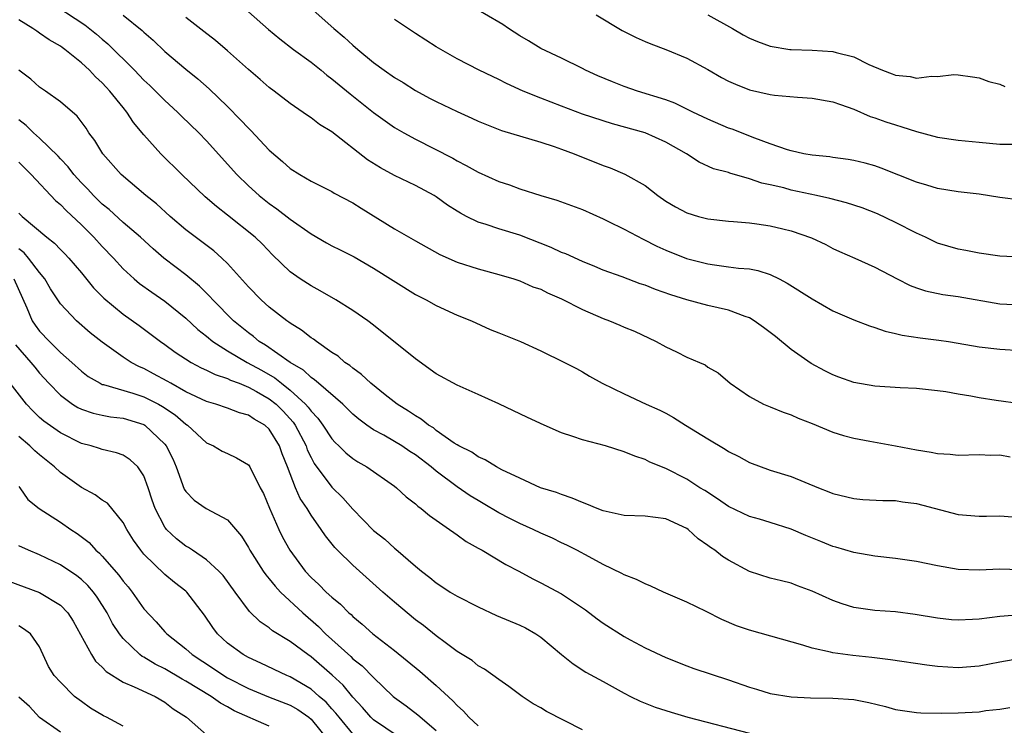
# Model space of a CAD drawing. Units: inches. Extents: x 2565000 to 2568000, y 1554000 to 1557000.
# Drawn here: x 2565183 to 2565277, y 1554874 to 1554942 of the extents above; entities that cross this region are included whole.
import ezdxf

# ---------------------------------------------------------------- set-up
doc = ezdxf.new("R2010")
doc.units = ezdxf.units.IN
doc.header["$MEASUREMENT"] = 0
doc.layers.add('LD25651554_2ft', color=181, linetype='Continuous')

msp = doc.modelspace()

# ---------------------------------------------------------------- linework, layer by layer
at = {"layer": 'LD25651554_2ft'}
for points, elevation in [([(2565185.737, 1554943.737), (2565189.344, 1554941.344), (2565190.446, 1554940.445), (2565191, 1554939.968), (2565191.542, 1554939.542), (2565194.084, 1554937), (2565195, 1554936.049), (2565195.549, 1554935.549), (2565196.117, 1554935), (2565197, 1554934.104), (2565198.216, 1554933), (2565198.602, 1554932.602), (2565200.256, 1554931), (2565201, 1554930.225), (2565203.899, 1554927), (2565205, 1554925.938), (2565206.025, 1554925), (2565207, 1554924.235), (2565207.737, 1554923.737), (2565209, 1554922.745), (2565211, 1554921.317), (2565212.471, 1554920.471), (2565213, 1554920.183), (2565213.798, 1554919.798), (2565215.12, 1554919.12), (2565217, 1554918.026), (2565221, 1554915.524), (2565221.341, 1554915.341), (2565222.042, 1554915), (2565223, 1554914.447), (2565225, 1554913.533), (2565226.363, 1554913), (2565228.17, 1554912.17), (2565229, 1554911.855), (2565231.054, 1554911), (2565233, 1554910.101), (2565235.298, 1554909), (2565236.427, 1554908.427), (2565237, 1554908.101), (2565237.682, 1554907.682), (2565238.882, 1554907), (2565241, 1554905.978), (2565243.094, 1554905), (2565244.427, 1554904.427), (2565245, 1554904.138), (2565245.738, 1554903.738), (2565246.867, 1554903), (2565249, 1554901.667), (2565250.678, 1554900.678), (2565251, 1554900.465), (2565251.992, 1554899.992), (2565253, 1554899.418), (2565255, 1554898.694), (2565257, 1554898.076), (2565259.608, 1554897), (2565260.616, 1554896.616), (2565261, 1554896.437), (2565263, 1554895.949), (2565263.874, 1554895.874), (2565265.774, 1554895.774), (2565267, 1554895.759), (2565267.657, 1554895.657), (2565269, 1554895.494), (2565273, 1554894.442), (2565275, 1554894.282), (2565275.722, 1554894.277), (2565277, 1554894.318), (2565279, 1554894.15)], 7818), ([(2565205, 1554942.597), (2565206.92, 1554940.92), (2565208.011, 1554940.012), (2565209.335, 1554939), (2565211, 1554937.776), (2565211.968, 1554937), (2565212.527, 1554936.527), (2565213, 1554936.186), (2565214.735, 1554934.735), (2565217, 1554932.958), (2565219, 1554931.522), (2565219.89, 1554931), (2565221, 1554930.388), (2565224.574, 1554928.574), (2565225, 1554928.312), (2565225.868, 1554927.868), (2565227, 1554927.22), (2565229, 1554926.344), (2565230.009, 1554926.009), (2565231, 1554925.637), (2565233, 1554924.997), (2565234.562, 1554924.562), (2565237, 1554923.659), (2565239, 1554922.772), (2565239.444, 1554922.556), (2565241, 1554921.772), (2565242.803, 1554920.803), (2565244.143, 1554920.143), (2565245, 1554919.754), (2565246.971, 1554918.971), (2565249, 1554918.441), (2565249.66, 1554918.34), (2565251, 1554918.178), (2565251.963, 1554918.037), (2565253, 1554917.964), (2565253.811, 1554917.811), (2565255, 1554917.416), (2565255.846, 1554917), (2565256.601, 1554916.601), (2565259, 1554915.087), (2565261, 1554913.957), (2565263, 1554913.076), (2565264.495, 1554912.495), (2565265, 1554912.343), (2565265.994, 1554911.994), (2565267, 1554911.782), (2565267.615, 1554911.615), (2565269.354, 1554911.354), (2565271.135, 1554911.135), (2565272.071, 1554911), (2565273, 1554910.86), (2565275, 1554910.513), (2565277, 1554910.279), (2565279, 1554910.162)], 7812), ([(2565210.923, 1554943), (2565213.195, 1554941), (2565214.178, 1554940.178), (2565215, 1554939.414), (2565215.475, 1554939), (2565217, 1554937.741), (2565217.993, 1554937), (2565219, 1554936.308), (2565219.818, 1554935.818), (2565221, 1554935.064), (2565222.337, 1554934.337), (2565223, 1554934), (2565225, 1554933.062), (2565226.419, 1554932.419), (2565227, 1554932.137), (2565229.236, 1554931.236), (2565233, 1554930.118), (2565234.294, 1554929.707), (2565235, 1554929.454), (2565236.201, 1554929), (2565239, 1554927.865), (2565239.645, 1554927.645), (2565241.058, 1554927.058), (2565243, 1554925.958), (2565244.212, 1554925), (2565245, 1554924.457), (2565245.903, 1554923.903), (2565247, 1554923.335), (2565248.118, 1554923), (2565249, 1554922.765), (2565251, 1554922.54), (2565251.485, 1554922.515), (2565253, 1554922.389), (2565253.703, 1554922.297), (2565255, 1554922.106), (2565256.199, 1554921.801), (2565257, 1554921.618), (2565258.944, 1554920.944), (2565260.304, 1554920.304), (2565261, 1554919.929), (2565261.634, 1554919.634), (2565263.095, 1554919), (2565265, 1554918.147), (2565267.148, 1554917), (2565268.384, 1554916.384), (2565269, 1554916.161), (2565269.867, 1554915.867), (2565271.516, 1554915.516), (2565273, 1554915.316), (2565277, 1554914.617), (2565279, 1554914.535)], 7810), ([(2565279, 1554924.557), (2565277, 1554924.802), (2565275, 1554925.143), (2565273, 1554925.356), (2565271, 1554925.663), (2565269.994, 1554925.994), (2565269, 1554926.271), (2565265.625, 1554927.625), (2565265, 1554927.84), (2565264.099, 1554928.099), (2565263, 1554928.36), (2565262.462, 1554928.462), (2565261, 1554928.649), (2565260.701, 1554928.701), (2565259, 1554928.864), (2565258.22, 1554929), (2565257, 1554929.265), (2565256.632, 1554929.367), (2565255, 1554929.941), (2565253.514, 1554930.486), (2565251.341, 1554931.341), (2565251, 1554931.459), (2565249, 1554932.304), (2565248.541, 1554932.541), (2565247.566, 1554933), (2565245.854, 1554933.854), (2565245, 1554934.167), (2565242.266, 1554935), (2565241, 1554935.446), (2565239.886, 1554935.886), (2565238.474, 1554936.474), (2565237.306, 1554937), (2565237, 1554937.166), (2565235, 1554938.153), (2565233, 1554939.098), (2565231.83, 1554939.83), (2565231, 1554940.301), (2565229.925, 1554941), (2565229.381, 1554941.38), (2565229, 1554941.609), (2565227, 1554942.771)], 7806), ([(2565238.316, 1554942.316), (2565240.806, 1554940.806), (2565242.138, 1554940.138), (2565243, 1554939.767), (2565243.539, 1554939.539), (2565245, 1554939.002), (2565247, 1554938.165), (2565249, 1554937.062), (2565250.311, 1554936.311), (2565251, 1554935.958), (2565251.655, 1554935.655), (2565253, 1554935.131), (2565255, 1554934.663), (2565255.39, 1554934.61), (2565257.592, 1554934.408), (2565259, 1554934.342), (2565261, 1554933.988), (2565261.708, 1554933.708), (2565263, 1554933.263), (2565264.576, 1554932.576), (2565265, 1554932.453), (2565266.065, 1554932.065), (2565267, 1554931.758), (2565267.594, 1554931.594), (2565269, 1554931.124), (2565271, 1554930.603), (2565273, 1554930.3), (2565275, 1554930.106), (2565277, 1554929.933), (2565279, 1554929.932)], 7804), ([(2565249, 1554942.309), (2565251.39, 1554941), (2565252.41, 1554940.41), (2565253, 1554940.092), (2565253.769, 1554939.769), (2565255, 1554939.323), (2565256.869, 1554939), (2565257, 1554938.979), (2565259, 1554938.915), (2565261, 1554938.793), (2565261.302, 1554938.698), (2565263, 1554938.278), (2565264.435, 1554937.565), (2565265.75, 1554937), (2565266.665, 1554936.665), (2565267, 1554936.518), (2565268.391, 1554936.391), (2565269, 1554936.241), (2565270.442, 1554936.442), (2565271, 1554936.403), (2565272.583, 1554936.583), (2565273, 1554936.566), (2565274.374, 1554936.374), (2565275, 1554936.267), (2565275.929, 1554935.929), (2565277, 1554935.659), (2565277.45, 1554935.45)], 7802), ([(2565278.886, 1554889.114), (2565277, 1554889.197), (2565275, 1554889.104), (2565273, 1554889.159), (2565271, 1554889.519), (2565269, 1554889.94), (2565267, 1554890.228), (2565265, 1554890.45), (2565263, 1554890.776), (2565261.286, 1554891.286), (2565261, 1554891.354), (2565259.841, 1554891.841), (2565258.416, 1554892.416), (2565257, 1554893.038), (2565255, 1554893.665), (2565253.975, 1554893.975), (2565253, 1554894.249), (2565251, 1554895.192), (2565249.938, 1554895.938), (2565248.723, 1554896.723), (2565248.252, 1554897), (2565247, 1554897.805), (2565245, 1554898.823), (2565243.446, 1554899.446), (2565243, 1554899.703), (2565242.006, 1554900.006), (2565241, 1554900.439), (2565239.213, 1554901), (2565237, 1554901.584), (2565236.091, 1554901.909), (2565235, 1554902.27), (2565233.332, 1554903), (2565231.735, 1554903.735), (2565229, 1554905.026), (2565227, 1554905.945), (2565225, 1554906.824), (2565223, 1554907.924), (2565221, 1554909.359), (2565217, 1554912.589), (2565216.447, 1554913), (2565215, 1554913.98), (2565213.371, 1554915), (2565211.873, 1554915.873), (2565211, 1554916.342), (2565209.974, 1554917), (2565209, 1554917.682), (2565207.312, 1554919.312), (2565206.338, 1554920.338), (2565205.664, 1554921), (2565203, 1554923.128), (2565201.931, 1554923.931), (2565200.856, 1554924.856), (2565198.632, 1554927), (2565196.625, 1554929), (2565195, 1554930.814), (2565194.004, 1554932.004), (2565193.363, 1554933), (2565193, 1554933.422), (2565191.728, 1554935), (2565191.369, 1554935.369), (2565191, 1554935.789), (2565190.362, 1554936.362), (2565189.776, 1554937), (2565189, 1554937.725), (2565187.42, 1554939), (2565187.17, 1554939.17), (2565187, 1554939.308), (2565185.906, 1554939.906), (2565185, 1554940.57), (2565184.733, 1554940.733), (2565184.36, 1554941), (2565183, 1554941.846)], 7820), ([(2565193, 1554942.291), (2565194.827, 1554940.827), (2565195, 1554940.648), (2565195.876, 1554939.876), (2565197, 1554938.799), (2565199, 1554937.112), (2565200.172, 1554936.172), (2565201.233, 1554935.233), (2565203, 1554933.53), (2565204.26, 1554932.26), (2565205, 1554931.446), (2565205.231, 1554931.23), (2565207, 1554929.349), (2565208.266, 1554928.266), (2565209, 1554927.599), (2565209.922, 1554927), (2565211, 1554926.358), (2565213, 1554925.368), (2565213.23, 1554925.23), (2565215, 1554924.31), (2565215.797, 1554923.797), (2565219, 1554921.818), (2565221, 1554920.642), (2565223.333, 1554919.333), (2565225, 1554918.611), (2565227, 1554917.962), (2565229, 1554917.421), (2565230.438, 1554917), (2565231, 1554916.814), (2565232.263, 1554916.263), (2565233, 1554916.011), (2565233.66, 1554915.66), (2565235, 1554915.095), (2565237, 1554914.084), (2565239, 1554913.211), (2565239.579, 1554913), (2565240.587, 1554912.587), (2565241, 1554912.394), (2565241.998, 1554911.998), (2565244.077, 1554911), (2565245, 1554910.489), (2565246.025, 1554910.025), (2565247, 1554909.517), (2565248.226, 1554909), (2565248.759, 1554908.759), (2565249, 1554908.562), (2565250.007, 1554908.007), (2565251.147, 1554907), (2565253, 1554905.731), (2565254.336, 1554905), (2565255, 1554904.75), (2565256.233, 1554904.233), (2565257, 1554903.992), (2565257.672, 1554903.672), (2565259, 1554903.149), (2565261, 1554902.32), (2565262.016, 1554902.016), (2565263, 1554901.75), (2565264.543, 1554901.456), (2565267, 1554901.02), (2565269, 1554900.624), (2565270.404, 1554900.404), (2565271, 1554900.268), (2565272.222, 1554900.222), (2565273, 1554900.126), (2565275, 1554900.188), (2565276.122, 1554900.122), (2565277, 1554900.146), (2565277.969, 1554899.969)], 7816), ([(2565278.971, 1554905.028), (2565276.65, 1554905.35), (2565275, 1554905.623), (2565274.219, 1554905.781), (2565273, 1554905.974), (2565271.812, 1554906.188), (2565271, 1554906.29), (2565269, 1554906.497), (2565267.433, 1554906.567), (2565265, 1554906.734), (2565263, 1554907.076), (2565261.578, 1554907.578), (2565261, 1554907.8), (2565260.207, 1554908.207), (2565258.912, 1554908.912), (2565257, 1554910.252), (2565255.497, 1554911.497), (2565254.354, 1554912.354), (2565253.444, 1554913), (2565253, 1554913.274), (2565252.6, 1554913.4), (2565251, 1554914.018), (2565249, 1554914.45), (2565247, 1554914.986), (2565245.479, 1554915.479), (2565243.994, 1554915.994), (2565243, 1554916.398), (2565242.537, 1554916.537), (2565240.801, 1554917.199), (2565239, 1554917.848), (2565238.197, 1554918.197), (2565237, 1554918.66), (2565235.4, 1554919.4), (2565235, 1554919.542), (2565234.016, 1554920.016), (2565231, 1554921.199), (2565229, 1554921.804), (2565227.794, 1554922.206), (2565227, 1554922.435), (2565225.882, 1554923), (2565225.306, 1554923.306), (2565225, 1554923.49), (2565224.088, 1554924.087), (2565223, 1554924.875), (2565222.795, 1554925), (2565221, 1554925.954), (2565219, 1554926.912), (2565217.644, 1554927.644), (2565216.419, 1554928.419), (2565213, 1554931.09), (2565211.806, 1554931.806), (2565211, 1554932.44), (2565210.66, 1554932.66), (2565209, 1554933.804), (2565207.481, 1554935), (2565207, 1554935.352), (2565206.128, 1554936.128), (2565205, 1554937.074), (2565203, 1554938.86), (2565201.851, 1554939.851), (2565200.73, 1554940.73), (2565199, 1554942.045)], 7814), ([(2565279, 1554919.099), (2565277, 1554919.171), (2565275, 1554919.472), (2565273.728, 1554919.728), (2565273, 1554919.851), (2565271, 1554920.447), (2565270.619, 1554920.619), (2565269.859, 1554921), (2565269, 1554921.393), (2565267, 1554922.42), (2565265.252, 1554923.252), (2565263.806, 1554923.806), (2565262.295, 1554924.295), (2565260.707, 1554924.707), (2565259.434, 1554925), (2565257, 1554925.525), (2565256.279, 1554925.721), (2565255, 1554926.018), (2565254.188, 1554926.188), (2565253, 1554926.61), (2565251.136, 1554927.136), (2565251, 1554927.189), (2565249.568, 1554927.568), (2565248.191, 1554928.191), (2565246.961, 1554929), (2565245, 1554930.123), (2565243.02, 1554931), (2565239.877, 1554931.877), (2565237, 1554932.807), (2565235, 1554933.546), (2565233, 1554934.323), (2565231.324, 1554935), (2565229.723, 1554935.723), (2565229, 1554936.115), (2565228.39, 1554936.39), (2565227.119, 1554937), (2565225, 1554938.093), (2565223, 1554939.247), (2565221, 1554940.521), (2565219, 1554941.879)], 7808), ([(2565279, 1554884.829), (2565277, 1554884.669), (2565275, 1554884.397), (2565274.357, 1554884.357), (2565273, 1554884.293), (2565272.348, 1554884.348), (2565271, 1554884.492), (2565268.862, 1554884.862), (2565267, 1554885.09), (2565265, 1554885.225), (2565263, 1554885.528), (2565261.872, 1554885.871), (2565261, 1554886.19), (2565259, 1554887.099), (2565257.596, 1554887.596), (2565257, 1554887.845), (2565256.059, 1554888.059), (2565255, 1554888.33), (2565253, 1554888.958), (2565251, 1554890.04), (2565250.415, 1554890.415), (2565249.69, 1554891), (2565249.265, 1554891.265), (2565249, 1554891.475), (2565248.092, 1554892.092), (2565247.128, 1554893), (2565247, 1554893.089), (2565245, 1554894.01), (2565243, 1554894.264), (2565241, 1554894.328), (2565239, 1554894.776), (2565238.409, 1554895), (2565237.424, 1554895.424), (2565237, 1554895.582), (2565236.005, 1554896.005), (2565235, 1554896.331), (2565234.528, 1554896.528), (2565232.976, 1554897), (2565231, 1554897.907), (2565229.277, 1554898.723), (2565228.755, 1554899), (2565227.681, 1554899.682), (2565227, 1554899.956), (2565226.399, 1554900.399), (2565225.174, 1554901), (2565225, 1554901.103), (2565224.719, 1554901.281), (2565223, 1554902.494), (2565222.722, 1554902.722), (2565222.247, 1554903), (2565221.564, 1554903.564), (2565221, 1554903.87), (2565220.343, 1554904.343), (2565219.264, 1554905), (2565218.09, 1554905.91), (2565216.728, 1554907), (2565215.85, 1554907.85), (2565215, 1554908.438), (2565214.706, 1554908.706), (2565214.254, 1554909), (2565213.591, 1554909.59), (2565213, 1554909.965), (2565211.523, 1554911), (2565211.231, 1554911.232), (2565211, 1554911.374), (2565210.099, 1554912.099), (2565209, 1554912.768), (2565208.872, 1554912.873), (2565208.674, 1554913), (2565207, 1554914.286), (2565206.225, 1554915), (2565205, 1554916.256), (2565203, 1554918.471), (2565202.452, 1554919), (2565201.689, 1554919.689), (2565199, 1554921.719), (2565197.493, 1554923), (2565196.189, 1554924.189), (2565195.181, 1554925), (2565192.828, 1554927), (2565191.05, 1554929), (2565190.28, 1554930.28), (2565189.732, 1554931), (2565189.446, 1554931.446), (2565188.598, 1554932.598), (2565187, 1554933.978), (2565185.561, 1554935), (2565185, 1554935.381), (2565184.154, 1554936.154), (2565183, 1554937.01)], 7822), ([(2565279, 1554880.619), (2565277, 1554880.289), (2565275, 1554879.884), (2565273, 1554879.721), (2565271, 1554879.857), (2565269.983, 1554879.983), (2565266.508, 1554880.508), (2565264.719, 1554880.719), (2565262.907, 1554880.907), (2565261, 1554881.179), (2565260.756, 1554881.243), (2565259, 1554881.624), (2565258.106, 1554881.894), (2565253, 1554883.338), (2565251.759, 1554883.759), (2565250.366, 1554884.366), (2565248.861, 1554885.138), (2565247, 1554886.019), (2565244.754, 1554887), (2565243.556, 1554887.556), (2565243, 1554887.773), (2565242.192, 1554888.193), (2565241, 1554888.635), (2565240.781, 1554888.781), (2565239, 1554889.649), (2565237.643, 1554890.358), (2565236.473, 1554891), (2565235.5, 1554891.5), (2565235, 1554891.715), (2565234.149, 1554892.149), (2565233, 1554892.657), (2565232.294, 1554893), (2565231, 1554893.571), (2565230.036, 1554894.036), (2565229, 1554894.587), (2565227.497, 1554895.497), (2565227, 1554895.775), (2565226.235, 1554896.235), (2565225, 1554897.066), (2565223, 1554898.574), (2565222.5, 1554899), (2565221, 1554900.156), (2565220.48, 1554900.48), (2565219.715, 1554901), (2565219, 1554901.438), (2565217.974, 1554902.026), (2565217, 1554902.55), (2565216.346, 1554903), (2565215.573, 1554903.573), (2565215, 1554904.057), (2565214.531, 1554904.531), (2565214.034, 1554905), (2565211.721, 1554907), (2565211.345, 1554907.345), (2565211, 1554907.555), (2565210.266, 1554908.266), (2565209.011, 1554909), (2565206.65, 1554910.65), (2565206.047, 1554911), (2565205.478, 1554911.478), (2565205, 1554911.829), (2565203.588, 1554913), (2565201.607, 1554915), (2565201.321, 1554915.321), (2565200.316, 1554916.316), (2565199, 1554917.385), (2565198.094, 1554918.094), (2565196.889, 1554919), (2565195.878, 1554919.878), (2565194.662, 1554921), (2565193, 1554922.427), (2565191.655, 1554923.654), (2565191, 1554924.179), (2565190.157, 1554925), (2565189.611, 1554925.611), (2565189, 1554926.221), (2565188.285, 1554927), (2565187.737, 1554927.737), (2565187, 1554928.509), (2565186.77, 1554928.77), (2565185, 1554930.49), (2565184.431, 1554931), (2565183.711, 1554931.711), (2565183, 1554932.25)], 7824), ([(2565183, 1554928.196), (2565184.204, 1554927), (2565186.532, 1554924.532), (2565187, 1554924.142), (2565187.551, 1554923.551), (2565189, 1554922.192), (2565190.202, 1554921), (2565191, 1554920.109), (2565192.065, 1554919), (2565193, 1554917.978), (2565194.068, 1554917), (2565194.574, 1554916.574), (2565195.738, 1554915.737), (2565197, 1554914.88), (2565199, 1554913.237), (2565200.159, 1554912.159), (2565201, 1554911.505), (2565201.6, 1554911), (2565203, 1554910.116), (2565204.877, 1554909), (2565206.255, 1554908.255), (2565207.532, 1554907.532), (2565208.172, 1554907), (2565209, 1554906.352), (2565210.47, 1554905), (2565210.723, 1554904.723), (2565211, 1554904.321), (2565211.656, 1554903.656), (2565212.137, 1554903), (2565213, 1554901.676), (2565213.322, 1554901.322), (2565213.677, 1554901), (2565214.338, 1554900.338), (2565215, 1554899.792), (2565215.48, 1554899.48), (2565216.334, 1554899), (2565219, 1554897.152), (2565219.198, 1554897), (2565220.129, 1554896.129), (2565221, 1554895.456), (2565221.226, 1554895.226), (2565221.56, 1554895), (2565222.338, 1554894.338), (2565224.281, 1554893), (2565224.69, 1554892.69), (2565225, 1554892.487), (2565225.851, 1554891.851), (2565227, 1554891.216), (2565227.129, 1554891.129), (2565227.383, 1554891), (2565229.648, 1554889.648), (2565230.904, 1554889), (2565232.256, 1554888.256), (2565233, 1554887.896), (2565235, 1554886.821), (2565237.29, 1554885.29), (2565238.422, 1554884.422), (2565239, 1554884.02), (2565241, 1554882.745), (2565241.578, 1554882.422), (2565243, 1554881.666), (2565245, 1554880.713), (2565247, 1554879.941), (2565247.688, 1554879.688), (2565251, 1554878.577), (2565253, 1554877.875), (2565253.682, 1554877.682), (2565255, 1554877.276), (2565257, 1554876.951), (2565258.861, 1554876.861), (2565261, 1554876.839), (2565263, 1554876.699), (2565264.424, 1554876.424), (2565266.033, 1554876.032), (2565267, 1554875.758), (2565269, 1554875.457), (2565269.425, 1554875.424), (2565271.385, 1554875.385), (2565273, 1554875.411), (2565275, 1554875.532), (2565275.643, 1554875.643), (2565277, 1554875.785), (2565277.934, 1554875.933)], 7826), ([(2565183, 1554923.311), (2565183.321, 1554923), (2565185.702, 1554921), (2565186.439, 1554920.439), (2565187, 1554919.82), (2565187.414, 1554919.414), (2565187.801, 1554919), (2565189, 1554917.576), (2565190.162, 1554916.163), (2565191.15, 1554915.15), (2565193, 1554913.618), (2565194.542, 1554912.542), (2565196.572, 1554911), (2565197, 1554910.707), (2565197.986, 1554909.986), (2565199.53, 1554909), (2565200.492, 1554908.492), (2565201, 1554908.272), (2565201.83, 1554907.831), (2565203, 1554907.46), (2565203.299, 1554907.299), (2565204.104, 1554907), (2565205, 1554906.642), (2565205.779, 1554906.22), (2565207, 1554905.529), (2565207.659, 1554905), (2565208.325, 1554904.325), (2565209.28, 1554903.28), (2565209.473, 1554903), (2565210.522, 1554901), (2565210.643, 1554900.643), (2565211, 1554899.888), (2565211.314, 1554899.314), (2565213, 1554897.05), (2565214.039, 1554896.039), (2565215, 1554894.93), (2565217, 1554892.898), (2565218.059, 1554892.059), (2565219, 1554891.207), (2565219.118, 1554891.118), (2565221, 1554889.477), (2565221.573, 1554889), (2565222.385, 1554888.385), (2565223, 1554887.873), (2565223.537, 1554887.537), (2565224.327, 1554887), (2565225, 1554886.593), (2565227, 1554885.57), (2565228.767, 1554884.767), (2565231, 1554883.82), (2565231.555, 1554883.555), (2565232.531, 1554883), (2565233, 1554882.683), (2565235, 1554881.009), (2565236.112, 1554880.112), (2565237.328, 1554879.328), (2565239, 1554878.433), (2565241, 1554877.322), (2565241.621, 1554877), (2565242.541, 1554876.541), (2565243.972, 1554875.972), (2565245.485, 1554875.486), (2565247.107, 1554875), (2565253, 1554873.484)], 7828), ([(2565237, 1554873.782), (2565233.545, 1554875.545), (2565233, 1554875.899), (2565232.291, 1554876.291), (2565231.225, 1554877), (2565229.959, 1554877.959), (2565229, 1554878.616), (2565227.612, 1554879.612), (2565227, 1554879.933), (2565226.443, 1554880.444), (2565225, 1554881.314), (2565223.849, 1554882.151), (2565223, 1554882.791), (2565221.778, 1554883.778), (2565221, 1554884.347), (2565219, 1554886.019), (2565217.877, 1554887), (2565215, 1554889.563), (2565213.53, 1554891), (2565213.269, 1554891.269), (2565212.387, 1554892.387), (2565211.977, 1554893), (2565211, 1554894.363), (2565210.621, 1554895), (2565209.962, 1554895.962), (2565209.527, 1554897), (2565209, 1554898.336), (2565208.758, 1554899), (2565208.248, 1554900.248), (2565207.984, 1554901), (2565207, 1554902.621), (2565206.571, 1554903), (2565205.566, 1554903.566), (2565205, 1554903.963), (2565204.164, 1554904.164), (2565203, 1554904.614), (2565201.867, 1554905), (2565201, 1554905.255), (2565199, 1554906.196), (2565197.561, 1554907), (2565197.213, 1554907.213), (2565195.925, 1554907.925), (2565195, 1554908.409), (2565194.573, 1554908.573), (2565193.78, 1554909), (2565193, 1554909.522), (2565191, 1554910.949), (2565189.844, 1554911.844), (2565188.528, 1554913), (2565187, 1554914.617), (2565186.047, 1554916.047), (2565185.511, 1554917), (2565185, 1554917.609), (2565183.952, 1554919), (2565183.508, 1554919.508), (2565183, 1554919.875)], 7830), ([(2565182.519, 1554917), (2565183.762, 1554914.238), (2565184.284, 1554913), (2565184.562, 1554912.562), (2565185, 1554911.992), (2565185.943, 1554911), (2565187, 1554909.966), (2565188.08, 1554909), (2565189, 1554908.15), (2565189.665, 1554907.665), (2565190.788, 1554907), (2565191, 1554906.899), (2565191.124, 1554906.877), (2565193.938, 1554906.062), (2565195, 1554905.713), (2565196.402, 1554905), (2565196.785, 1554904.785), (2565197.979, 1554903.979), (2565199, 1554903.1), (2565199.16, 1554903), (2565201, 1554901.286), (2565201.662, 1554901), (2565202.501, 1554900.501), (2565203, 1554900.262), (2565203.875, 1554899.875), (2565205, 1554899.179), (2565205.124, 1554899), (2565206.141, 1554897), (2565206.443, 1554896.443), (2565207.029, 1554895.029), (2565207.914, 1554893), (2565208.272, 1554892.272), (2565208.958, 1554891), (2565210.449, 1554889), (2565211, 1554888.409), (2565211.738, 1554887.738), (2565212.467, 1554887), (2565213, 1554886.503), (2565213.825, 1554885.825), (2565214.632, 1554885), (2565214.833, 1554884.833), (2565215, 1554884.655), (2565215.913, 1554883.913), (2565216.937, 1554883), (2565219, 1554881.399), (2565221.412, 1554879.412), (2565223, 1554878.041), (2565224.582, 1554876.582), (2565225, 1554876.115), (2565225.598, 1554875.598), (2565226.129, 1554875), (2565227, 1554874.167)], 7832), ([(2565182.687, 1554910.687), (2565184.167, 1554909), (2565184.534, 1554908.534), (2565185, 1554907.986), (2565185.9, 1554907), (2565187, 1554905.857), (2565188.157, 1554905), (2565188.671, 1554904.671), (2565189, 1554904.516), (2565190.125, 1554904.125), (2565191, 1554903.934), (2565191.795, 1554903.795), (2565193, 1554903.658), (2565195, 1554903.052), (2565195.083, 1554903), (2565197, 1554901.167), (2565197.138, 1554901), (2565197.752, 1554899.752), (2565198.081, 1554899), (2565198.862, 1554896.862), (2565199, 1554896.632), (2565199.803, 1554895.804), (2565200.95, 1554895), (2565203, 1554893.922), (2565204.342, 1554892.342), (2565205, 1554891.264), (2565205.135, 1554891), (2565206.419, 1554889), (2565206.66, 1554888.66), (2565207, 1554888.277), (2565207.562, 1554887.562), (2565208.089, 1554887), (2565210.201, 1554885), (2565211.706, 1554883.706), (2565212.394, 1554883), (2565214.808, 1554880.808), (2565215, 1554880.614), (2565215.916, 1554879.916), (2565217, 1554878.811), (2565218.883, 1554877), (2565219, 1554876.899), (2565220.105, 1554876.105), (2565221.24, 1554875.24), (2565223, 1554873.72)], 7834), ([(2565220.427, 1554872.427), (2565217, 1554874.753), (2565216.73, 1554875), (2565215.941, 1554875.941), (2565215, 1554876.935), (2565214.072, 1554878.072), (2565213.031, 1554879.031), (2565211, 1554880.796), (2565210.696, 1554881), (2565209, 1554882.269), (2565207.298, 1554883.298), (2565207, 1554883.564), (2565206.135, 1554884.135), (2565205.121, 1554885.121), (2565203.75, 1554887), (2565202.57, 1554888.57), (2565202.167, 1554889), (2565201, 1554890.094), (2565199.642, 1554891), (2565199.267, 1554891.267), (2565199, 1554891.404), (2565198.106, 1554892.106), (2565197.161, 1554893), (2565197.083, 1554893.083), (2565197, 1554893.208), (2565196.059, 1554895), (2565195.79, 1554895.79), (2565195.415, 1554897), (2565195, 1554898.15), (2565194.415, 1554899), (2565193.682, 1554899.682), (2565193, 1554900.129), (2565192.352, 1554900.352), (2565191, 1554900.645), (2565190.749, 1554900.749), (2565189.936, 1554901), (2565189, 1554901.239), (2565187, 1554902.256), (2565185.39, 1554903.39), (2565185, 1554903.731), (2565184.35, 1554904.35), (2565183.74, 1554905), (2565182.181, 1554907)], 7836), ([(2565215, 1554873.427), (2565213.685, 1554875), (2565213.393, 1554875.393), (2565213, 1554875.809), (2565212.442, 1554876.442), (2565211.777, 1554877), (2565211, 1554877.683), (2565209, 1554878.867), (2565208.671, 1554879), (2565206.194, 1554880.194), (2565205, 1554880.711), (2565204.488, 1554881), (2565203, 1554882.109), (2565202.03, 1554883), (2565201.593, 1554883.593), (2565200.79, 1554884.79), (2565199.101, 1554887), (2565199, 1554887.092), (2565197.917, 1554887.917), (2565197, 1554888.674), (2565195, 1554890.637), (2565194.699, 1554891), (2565193.986, 1554891.985), (2565193.353, 1554893), (2565193, 1554893.666), (2565191.512, 1554895.512), (2565191, 1554895.819), (2565190.319, 1554896.319), (2565189, 1554897.029), (2565187, 1554898.468), (2565186.431, 1554899), (2565185, 1554900.138), (2565184.534, 1554900.534), (2565184.071, 1554901), (2565183, 1554901.901)], 7838), ([(2565183, 1554897.128), (2565183.105, 1554897), (2565183.873, 1554895.874), (2565184.947, 1554895), (2565187, 1554893.697), (2565187.981, 1554893), (2565188.609, 1554892.609), (2565189.74, 1554891.74), (2565190.402, 1554891), (2565190.732, 1554890.732), (2565191, 1554890.451), (2565192.606, 1554888.606), (2565193, 1554888.057), (2565193.486, 1554887.486), (2565193.865, 1554887), (2565195, 1554885.402), (2565196.155, 1554884.155), (2565197, 1554883.191), (2565197.176, 1554883), (2565199, 1554881.563), (2565199.624, 1554881), (2565201.665, 1554879.665), (2565202.634, 1554879), (2565203, 1554878.78), (2565205, 1554877.746), (2565206.943, 1554876.943), (2565209, 1554876.148), (2565209.734, 1554875.734), (2565210.785, 1554875), (2565211, 1554874.816), (2565212.493, 1554873)], 7840), ([(2565207, 1554874.132), (2565203.626, 1554875.626), (2565203, 1554875.992), (2565202.339, 1554876.339), (2565201.434, 1554877), (2565199, 1554878.468), (2565198.652, 1554878.652), (2565197, 1554879.642), (2565196.083, 1554880.083), (2565195, 1554880.751), (2565194.831, 1554880.831), (2565194.609, 1554881), (2565193, 1554882.547), (2565192.644, 1554883), (2565191.996, 1554883.996), (2565191.483, 1554885), (2565190.519, 1554886.519), (2565190.163, 1554887), (2565189.622, 1554887.622), (2565189, 1554888.217), (2565188.567, 1554888.567), (2565187, 1554889.611), (2565185, 1554890.558), (2565183.931, 1554891), (2565183, 1554891.426)], 7842), ([(2565182.048, 1554888.048), (2565185, 1554886.961), (2565187, 1554885.731), (2565187.707, 1554885), (2565188.221, 1554884.221), (2565189.964, 1554881), (2565190.368, 1554880.368), (2565191, 1554879.788), (2565191.381, 1554879.381), (2565193, 1554878.364), (2565194.074, 1554877.926), (2565196.055, 1554877), (2565197, 1554876.436), (2565197.809, 1554875.809), (2565199.086, 1554875), (2565201, 1554873.313)], 7844), ([(2565193, 1554874.159), (2565191.419, 1554875), (2565191.134, 1554875.134), (2565189.881, 1554875.881), (2565189, 1554876.5), (2565188.332, 1554877), (2565187, 1554878.35), (2565186.408, 1554879), (2565185.867, 1554879.867), (2565185, 1554881.757), (2565184.144, 1554883), (2565183.468, 1554883.467), (2565183, 1554883.75)], 7846), ([(2565187, 1554873.565), (2565185, 1554874.987), (2565184.047, 1554876.047), (2565183, 1554876.932)], 7848)]:
    msp.add_lwpolyline(points, dxfattribs=dict(at, elevation=elevation))

doc.saveas('drawing.dxf')
